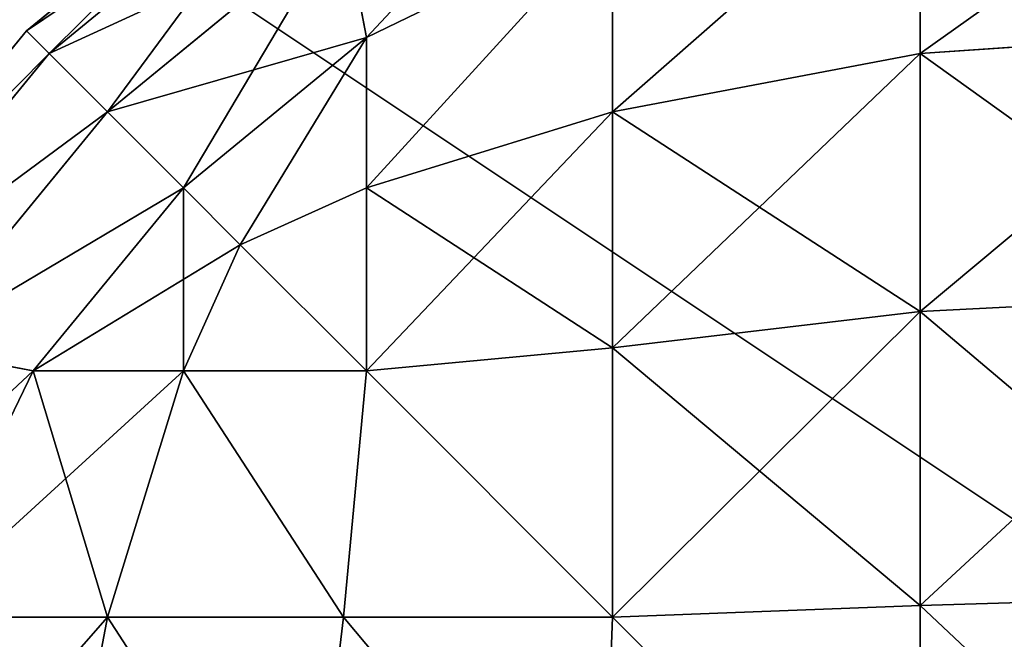
# Model space of a CAD drawing. Extents: x 186 to 1542, y 395 to 3149.
# Drawn here: x 307 to 310, y 1576 to 1578 of the extents above; entities that cross this region are included whole.
import ezdxf

# ---------------------------------------------------------------- set-up
doc = ezdxf.new("R2010")
doc.units = 0
doc.header["$LTSCALE"] = 25.4
doc.layers.get('0').update_dxf_attribs({"color": 13, "linetype": 'CONTINUOUS'})

# ---------------------------------------------------------------- blocks, each defined once
blk = doc.blocks.new('GROUP_53')
at = {"color": 0}
for p, q in [((1.4645, 798.5355, 657.9063), (2.2221, 799.1573, 657.9063)), ((2.2221, 799.1573, -85), (1.4645, 798.5355, -85)), ((1.4645, 798.5355, 657.9063), (2.2221, 799.1573, 657.9063)), ((2.2221, 799.1573, -85), (1.4645, 798.5355, -85)), ((1.5291, 798.4709, 658.8724), (2.2705, 799.0792, 658.8724)), ((1.5291, 798.4709, 658.8724), (2.2705, 799.0792, 658.8724)), ((2.2705, 799.0792, -85.9661), (1.5291, 798.4709, -85.9661)), ((2.2705, 799.0792, -85.9661), (1.5291, 798.4709, -85.9661)), ((4.0339, 798.4709, -88.4709), (4.0339, 799.0792, -87.7295)), ((4.0339, 798.4709, -88.4709), (4.0339, 799.0792, -87.7295)), ((4.0339, 799.0792, 660.6359), (4.0339, 798.4709, 661.3772)), ((4.0339, 799.0792, 660.6359), (4.0339, 798.4709, 661.3772)), ((1.6972, 798.3028, 659.7569), (2.3756, 798.8594, 659.7569)), ((1.6972, 798.3028, 659.7569), (2.3756, 798.8594, 659.7569)), ((2.3756, 798.8594, -86.8506), (1.6972, 798.3028, -86.8506)), ((2.3756, 798.8594, -86.8506), (1.6972, 798.3028, -86.8506)), ((2.3756, 798.8594, 659.7569), (2.4416, 798.5164, 660.4647)), ((2.3756, 798.8594, 659.7569), (2.4416, 798.5164, 660.4647)), ((2.3756, 798.8594, -86.8506), (2.4416, 798.5164, -87.5584)), ((2.3756, 798.8594, -86.8506), (2.4416, 798.5164, -87.5584)), ((3.1494, 798.8594, 660.5308), (2.4416, 798.5164, 660.4647)), ((3.1494, 798.8594, -87.6244), (2.4416, 798.5164, -87.5584)), ((3.1494, 798.8594, -87.6244), (2.4416, 798.5164, -87.5584)), ((3.1494, 798.8594, 660.5308), (2.4416, 798.5164, 660.4647)), ((3.1494, 798.3028, -88.3028), (3.1494, 798.8594, -87.6244)), ((3.1494, 798.3028, -88.3028), (3.1494, 798.8594, -87.6244)), ((3.1494, 798.8594, 660.5308), (3.1494, 798.3028, 661.2091)), ((3.1494, 798.8594, 660.5308), (3.1494, 798.3028, 661.2091)), ((0.8427, 797.7779, 657.9063), (1.4645, 798.5355, 657.9063)), ((1.4645, 798.5355, -85), (0.8427, 797.7779, -85)), ((0.8427, 797.7779, 657.9063), (1.4645, 798.5355, 657.9063)), ((1.4645, 798.5355, -85), (0.8427, 797.7779, -85)), ((1.4645, 798.5355, 657.9063), (1.5291, 798.4709, 658.8724)), ((1.4645, 798.5355, 657.9063), (1.5291, 798.4709, 658.8724)), ((1.4645, 798.5355, 657.9063), (1.4645, 798.5355, -85)), ((1.4645, 798.5355, 657.9063), (1.4645, 798.5355, -85)), ((1.4645, 798.5355, -85), (1.5291, 798.4709, -85.9661)), ((1.4645, 798.5355, -85), (1.5291, 798.4709, -85.9661)), ((1.9154, 798.0846, 660.4647), (2.4416, 798.5164, 660.4647)), ((2.4416, 798.5164, -87.5584), (1.9154, 798.0846, -87.5584)), ((2.4416, 798.5164, -87.5584), (1.9154, 798.0846, -87.5584)), ((1.9154, 798.0846, 660.4647), (2.4416, 798.5164, 660.4647)), ((2.4416, 798.0846, -88.0846), (2.4416, 798.5164, -87.5584)), ((2.4416, 798.0846, -88.0846), (2.4416, 798.5164, -87.5584)), ((2.4416, 798.5164, 660.4647), (2.4416, 798.0846, 660.9909)), ((2.4416, 798.5164, 660.4647), (2.4416, 798.0846, 660.9909)), ((5, 798.5355, -88.5355), (4.0339, 798.4709, -88.4709)), ((5, 798.5355, -88.5355), (4.0339, 798.4709, -88.4709)), ((5, 798.5355, 661.4418), (4.0339, 798.4709, 661.3772)), ((5, 798.5355, 661.4418), (4.0339, 798.4709, 661.3772)), ((0.9208, 797.7295, 658.8724), (1.5291, 798.4709, 658.8724)), ((0.9208, 797.7295, 658.8724), (1.5291, 798.4709, 658.8724)), ((1.5291, 798.4709, -85.9661), (0.9208, 797.7295, -85.9661)), ((1.5291, 798.4709, -85.9661), (0.9208, 797.7295, -85.9661)), ((1.5291, 798.4709, 658.8724), (1.6972, 798.3028, 659.7569)), ((1.5291, 798.4709, 658.8724), (1.6972, 798.3028, 659.7569)), ((1.5291, 798.4709, -85.9661), (1.6972, 798.3028, -86.8506)), ((1.5291, 798.4709, -85.9661), (1.6972, 798.3028, -86.8506)), ((4.0339, 798.4709, -88.4709), (3.1494, 798.3028, -88.3028)), ((4.0339, 798.4709, -88.4709), (3.1494, 798.3028, -88.3028)), ((4.0339, 798.4709, 661.3772), (3.1494, 798.3028, 661.2091)), ((4.0339, 798.4709, 661.3772), (3.1494, 798.3028, 661.2091)), ((4.0339, 797.7295, -89.0792), (4.0339, 798.4709, -88.4709)), ((4.0339, 797.7295, -89.0792), (4.0339, 798.4709, -88.4709)), ((4.0339, 798.4709, 661.3772), (4.0339, 797.7295, 661.9856)), ((4.0339, 798.4709, 661.3772), (4.0339, 797.7295, 661.9856)), ((1.1406, 797.6244, 659.7569), (1.6972, 798.3028, 659.7569)), ((1.1406, 797.6244, 659.7569), (1.6972, 798.3028, 659.7569)), ((1.6972, 798.3028, -86.8506), (1.1406, 797.6244, -86.8506)), ((1.6972, 798.3028, -86.8506), (1.1406, 797.6244, -86.8506)), ((1.6972, 798.3028, 659.7569), (1.9154, 798.0846, 660.4647)), ((1.6972, 798.3028, 659.7569), (1.9154, 798.0846, 660.4647)), ((1.6972, 798.3028, -86.8506), (1.9154, 798.0846, -87.5584)), ((1.6972, 798.3028, -86.8506), (1.9154, 798.0846, -87.5584)), ((3.1494, 798.3028, -88.3028), (2.4416, 798.0846, -88.0846)), ((3.1494, 798.3028, -88.3028), (2.4416, 798.0846, -88.0846)), ((3.1494, 798.3028, 661.2091), (2.4416, 798.0846, 660.9909)), ((3.1494, 798.3028, 661.2091), (2.4416, 798.0846, 660.9909)), ((3.1494, 797.6244, -88.8594), (3.1494, 798.3028, -88.3028)), ((3.1494, 797.6244, -88.8594), (3.1494, 798.3028, -88.3028)), ((3.1494, 798.3028, 661.2091), (3.1494, 797.6244, 661.7658)), ((3.1494, 798.3028, 661.2091), (3.1494, 797.6244, 661.7658)), ((1.4836, 797.5584, 660.4647), (1.9154, 798.0846, 660.4647)), ((1.9154, 798.0846, -87.5584), (1.4836, 797.5584, -87.5584)), ((1.9154, 798.0846, -87.5584), (1.4836, 797.5584, -87.5584)), ((1.4836, 797.5584, 660.4647), (1.9154, 798.0846, 660.4647)), ((1.9154, 798.0846, -87.5584), (2.0789, 797.9211, -87.9211)), ((1.9154, 798.0846, -87.5584), (2.0789, 797.9211, -87.9211)), ((1.9154, 798.0846, 660.4647), (2.0789, 797.9211, 660.8274)), ((1.9154, 798.0846, 660.4647), (2.0789, 797.9211, 660.8274)), ((2.4416, 798.0846, -88.0846), (2.0789, 797.9211, -87.9211)), ((2.4416, 798.0846, -88.0846), (2.0789, 797.9211, -87.9211)), ((2.4416, 798.0846, 660.9909), (2.0789, 797.9211, 660.8274)), ((2.4416, 798.0846, 660.9909), (2.0789, 797.9211, 660.8274)), ((2.4416, 797.5584, -88.5164), (2.4416, 798.0846, -88.0846)), ((2.4416, 797.5584, -88.5164), (2.4416, 798.0846, -88.0846)), ((2.4416, 798.0846, 660.9909), (2.4416, 797.5584, 661.4227)), ((2.4416, 798.0846, 660.9909), (2.4416, 797.5584, 661.4227)), ((1.9154, 797.5584, -88.0846), (2.0789, 797.9211, -87.9211)), ((1.9154, 797.5584, -88.0846), (2.0789, 797.9211, -87.9211)), ((1.9154, 797.5584, 660.9909), (2.0789, 797.9211, 660.8274)), ((1.9154, 797.5584, 660.9909), (2.0789, 797.9211, 660.8274)), ((5, 797.7779, -89.1573), (4.0339, 797.7295, -89.0792)), ((5, 797.7779, -89.1573), (4.0339, 797.7295, -89.0792)), ((5, 797.7779, 662.0637), (4.0339, 797.7295, 661.9856)), ((5, 797.7779, 662.0637), (4.0339, 797.7295, 661.9856)), ((4.0339, 797.7295, -89.0792), (3.1494, 797.6244, -88.8594)), ((4.0339, 797.7295, -89.0792), (3.1494, 797.6244, -88.8594)), ((4.0339, 797.7295, 661.9856), (3.1494, 797.6244, 661.7658)), ((4.0339, 797.7295, 661.9856), (3.1494, 797.6244, 661.7658)), ((4.0339, 796.8838, -89.5313), (4.0339, 797.7295, -89.0792)), ((4.0339, 796.8838, -89.5313), (4.0339, 797.7295, -89.0792)), ((4.0339, 797.7295, 661.9856), (4.0339, 796.8838, 662.4376)), ((4.0339, 797.7295, 661.9856), (4.0339, 796.8838, 662.4376)), ((1.1406, 797.6244, 659.7569), (1.4836, 797.5584, 660.4647)), ((1.1406, 797.6244, 659.7569), (1.4836, 797.5584, 660.4647)), ((1.1406, 797.6244, -86.8506), (1.4836, 797.5584, -87.5584)), ((1.1406, 797.6244, -86.8506), (1.4836, 797.5584, -87.5584)), ((3.1494, 797.6244, -88.8594), (2.4416, 797.5584, -88.5164)), ((3.1494, 797.6244, -88.8594), (2.4416, 797.5584, -88.5164)), ((3.1494, 797.6244, 661.7658), (2.4416, 797.5584, 661.4227)), ((3.1494, 797.6244, 661.7658), (2.4416, 797.5584, 661.4227)), ((3.1494, 796.8506, -89.2731), (3.1494, 797.6244, -88.8594)), ((3.1494, 796.8506, -89.2731), (3.1494, 797.6244, -88.8594)), ((3.1494, 797.6244, 661.7658), (3.1494, 796.8506, 662.1794)), ((3.1494, 797.6244, 661.7658), (3.1494, 796.8506, 662.1794)), ((1.1406, 796.8506, 660.5308), (1.4836, 797.5584, 660.4647)), ((1.1406, 796.8506, -87.6244), (1.4836, 797.5584, -87.5584)), ((1.1406, 796.8506, -87.6244), (1.4836, 797.5584, -87.5584)), ((1.1406, 796.8506, 660.5308), (1.4836, 797.5584, 660.4647)), ((1.4836, 797.5584, -87.5584), (1.9154, 797.5584, -88.0846)), ((1.4836, 797.5584, -87.5584), (1.9154, 797.5584, -88.0846)), ((1.9154, 797.5584, 660.9909), (1.4836, 797.5584, 660.4647)), ((1.9154, 797.5584, 660.9909), (1.4836, 797.5584, 660.4647)), ((1.6972, 796.8506, -88.3028), (1.9154, 797.5584, -88.0846)), ((1.6972, 796.8506, -88.3028), (1.9154, 797.5584, -88.0846)), ((1.6972, 796.8506, 661.2091), (1.9154, 797.5584, 660.9909)), ((1.6972, 796.8506, 661.2091), (1.9154, 797.5584, 660.9909)), ((1.9154, 797.5584, -88.0846), (2.4416, 797.5584, -88.5164)), ((1.9154, 797.5584, -88.0846), (2.4416, 797.5584, -88.5164)), ((2.4416, 797.5584, 661.4227), (1.9154, 797.5584, 660.9909)), ((2.4416, 797.5584, 661.4227), (1.9154, 797.5584, 660.9909)), ((2.3756, 796.8506, -88.8594), (2.4416, 797.5584, -88.5164)), ((2.3756, 796.8506, -88.8594), (2.4416, 797.5584, -88.5164)), ((2.3756, 796.8506, 661.7658), (2.4416, 797.5584, 661.4227)), ((2.3756, 796.8506, 661.7658), (2.4416, 797.5584, 661.4227)), ((5, 796.9134, -89.6194), (4.0339, 796.8838, -89.5313)), ((5, 796.9134, -89.6194), (4.0339, 796.8838, -89.5313)), ((5, 796.9134, 662.5257), (4.0339, 796.8838, 662.4376)), ((5, 796.9134, 662.5257), (4.0339, 796.8838, 662.4376)), ((4.0339, 796.8838, -89.5313), (3.1494, 796.8506, -89.2731)), ((4.0339, 796.8838, -89.5313), (3.1494, 796.8506, -89.2731)), ((4.0339, 796.8838, 662.4376), (3.1494, 796.8506, 662.1794)), ((4.0339, 796.8838, 662.4376), (3.1494, 796.8506, 662.1794)), ((4.0339, 795.9661, -89.8097), (4.0339, 796.8838, -89.5313)), ((4.0339, 795.9661, -89.8097), (4.0339, 796.8838, -89.5313)), ((4.0339, 796.8838, 662.4376), (4.0339, 795.9661, 662.716)), ((4.0339, 796.8838, 662.4376), (4.0339, 795.9661, 662.716)), ((1.1406, 796.8506, -87.6244), (1.6972, 796.8506, -88.3028)), ((1.1406, 796.8506, -87.6244), (1.6972, 796.8506, -88.3028)), ((1.6972, 796.8506, 661.2091), (1.1406, 796.8506, 660.5308)), ((1.6972, 796.8506, 661.2091), (1.1406, 796.8506, 660.5308)), ((1.5291, 795.9661, -88.4709), (1.6972, 796.8506, -88.3028)), ((1.5291, 795.9661, -88.4709), (1.6972, 796.8506, -88.3028)), ((1.5291, 795.9661, 661.3772), (1.6972, 796.8506, 661.2091)), ((1.5291, 795.9661, 661.3772), (1.6972, 796.8506, 661.2091)), ((1.6972, 796.8506, -88.3028), (2.3756, 796.8506, -88.8594)), ((1.6972, 796.8506, -88.3028), (2.3756, 796.8506, -88.8594)), ((2.3756, 796.8506, 661.7658), (1.6972, 796.8506, 661.2091)), ((2.3756, 796.8506, 661.7658), (1.6972, 796.8506, 661.2091)), ((2.2705, 795.9661, -89.0792), (2.3756, 796.8506, -88.8594)), ((2.2705, 795.9661, -89.0792), (2.3756, 796.8506, -88.8594)), ((2.2705, 795.9661, 661.9856), (2.3756, 796.8506, 661.7658)), ((2.2705, 795.9661, 661.9856), (2.3756, 796.8506, 661.7658)), ((2.3756, 796.8506, -88.8594), (3.1494, 796.8506, -89.2731)), ((2.3756, 796.8506, -88.8594), (3.1494, 796.8506, -89.2731)), ((3.1494, 796.8506, 662.1794), (2.3756, 796.8506, 661.7658)), ((3.1494, 796.8506, 662.1794), (2.3756, 796.8506, 661.7658)), ((3.1162, 795.9661, -89.5313), (3.1494, 796.8506, -89.2731)), ((3.1162, 795.9661, -89.5313), (3.1494, 796.8506, -89.2731)), ((3.1162, 795.9661, 662.4376), (3.1494, 796.8506, 662.1794)), ((3.1162, 795.9661, 662.4376), (3.1494, 796.8506, 662.1794))]:
    blk.add_line(p, q, dxfattribs=at)
mesh = blk.add_polyface(dxfattribs=at)
corners = [(2.4416, 798.5164, 660.4647), (3.1494, 799.2731, 659.7569), (2.3756, 798.8594, 659.7569), (3.1494, 798.8594, 660.5308)]
mesh.append_faces([[corners[k] for k in face] for face in [(0, 1, 2), (1, 0, 3)]], dxfattribs={"vtx0": -1, "color": 0})
mesh = blk.add_polyface(dxfattribs=at)
corners = [(2.4416, 798.5164, -87.5584), (3.1494, 799.2731, -86.8506), (3.1494, 798.8594, -87.6244), (2.3756, 798.8594, -86.8506)]
mesh.append_faces([[corners[k] for k in face] for face in [(0, 1, 2), (1, 0, 3)]], dxfattribs={"vtx0": -1, "color": 0})
mesh = blk.add_polyface(dxfattribs=at)
corners = [(1.5291, 798.4709, 658.8724), (2.2221, 799.1573, 657.9063), (1.4645, 798.5355, 657.9063), (2.2705, 799.0792, 658.8724)]
mesh.append_faces([[corners[k] for k in face] for face in [(0, 1, 2), (1, 0, 3)]], dxfattribs={"vtx0": -1, "color": 0})
mesh = blk.add_polyface(dxfattribs=at)
corners = [(1.4645, 798.5355, 657.9063), (2.2221, 799.1573, -85), (1.4645, 798.5355, -85), (2.2221, 799.1573, 657.9063)]
mesh.append_faces([[corners[k] for k in face] for face in [(0, 1, 2), (1, 0, 3)]], dxfattribs={"vtx0": -1, "color": 0})
mesh = blk.add_polyface(dxfattribs=at)
corners = [(1.4645, 798.5355, -85), (2.2705, 799.0792, -85.9661), (1.5291, 798.4709, -85.9661), (2.2221, 799.1573, -85)]
mesh.append_faces([[corners[k] for k in face] for face in [(0, 1, 2), (1, 0, 3)]], dxfattribs={"vtx0": -1, "color": 0})
mesh = blk.add_polyface(dxfattribs=at)
corners = [(4.0339, 798.4709, -88.4709), (5, 799.1573, -87.7779), (5, 798.5355, -88.5355), (4.0339, 799.0792, -87.7295)]
mesh.append_faces([[corners[k] for k in face] for face in [(0, 1, 2), (1, 0, 3)]], dxfattribs={"vtx0": -1, "color": 0})
mesh = blk.add_polyface(dxfattribs=at)
corners = [(4.0339, 798.4709, 661.3772), (5, 799.1573, 660.6842), (4.0339, 799.0792, 660.6359), (5, 798.5355, 661.4418)]
mesh.append_faces([[corners[k] for k in face] for face in [(0, 1, 2), (1, 0, 3)]], dxfattribs={"vtx0": -1, "color": 0})
mesh = blk.add_polyface(dxfattribs=at)
corners = [(1.6972, 798.3028, 659.7569), (2.2705, 799.0792, 658.8724), (1.5291, 798.4709, 658.8724), (2.3756, 798.8594, 659.7569)]
mesh.append_faces([[corners[k] for k in face] for face in [(0, 1, 2), (1, 0, 3)]], dxfattribs={"vtx0": -1, "color": 0})
mesh = blk.add_polyface(dxfattribs=at)
corners = [(1.5291, 798.4709, -85.9661), (2.3756, 798.8594, -86.8506), (1.6972, 798.3028, -86.8506), (2.2705, 799.0792, -85.9661)]
mesh.append_faces([[corners[k] for k in face] for face in [(0, 1, 2), (1, 0, 3)]], dxfattribs={"vtx0": -1, "color": 0})
mesh = blk.add_polyface(dxfattribs=at)
corners = [(3.1494, 798.3028, -88.3028), (4.0339, 799.0792, -87.7295), (4.0339, 798.4709, -88.4709), (3.1494, 798.8594, -87.6244)]
mesh.append_faces([[corners[k] for k in face] for face in [(0, 1, 2), (1, 0, 3)]], dxfattribs={"vtx0": -1, "color": 0})
mesh = blk.add_polyface(dxfattribs=at)
corners = [(3.1494, 798.3028, 661.2091), (4.0339, 799.0792, 660.6359), (3.1494, 798.8594, 660.5308), (4.0339, 798.4709, 661.3772)]
mesh.append_faces([[corners[k] for k in face] for face in [(0, 1, 2), (1, 0, 3)]], dxfattribs={"vtx0": -1, "color": 0})
mesh = blk.add_polyface(dxfattribs=at)
corners = [(1.9154, 798.0846, 660.4647), (2.3756, 798.8594, 659.7569), (1.6972, 798.3028, 659.7569), (2.4416, 798.5164, 660.4647)]
mesh.append_faces([[corners[k] for k in face] for face in [(0, 1, 2), (1, 0, 3)]], dxfattribs={"vtx0": -1, "color": 0})
mesh = blk.add_polyface(dxfattribs=at)
corners = [(1.6972, 798.3028, -86.8506), (2.4416, 798.5164, -87.5584), (1.9154, 798.0846, -87.5584), (2.3756, 798.8594, -86.8506)]
mesh.append_faces([[corners[k] for k in face] for face in [(0, 1, 2), (1, 0, 3)]], dxfattribs={"vtx0": -1, "color": 0})
mesh = blk.add_polyface(dxfattribs=at)
corners = [(2.4416, 798.0846, -88.0846), (3.1494, 798.8594, -87.6244), (3.1494, 798.3028, -88.3028), (2.4416, 798.5164, -87.5584)]
mesh.append_faces([[corners[k] for k in face] for face in [(0, 1, 2), (1, 0, 3)]], dxfattribs={"vtx0": -1, "color": 0})
mesh = blk.add_polyface(dxfattribs=at)
corners = [(2.4416, 798.0846, 660.9909), (3.1494, 798.8594, 660.5308), (2.4416, 798.5164, 660.4647), (3.1494, 798.3028, 661.2091)]
mesh.append_faces([[corners[k] for k in face] for face in [(0, 1, 2), (1, 0, 3)]], dxfattribs={"vtx0": -1, "color": 0})
mesh = blk.add_polyface(dxfattribs=at)
corners = [(1.5291, 798.4709, 658.8724), (0.8427, 797.7779, 657.9063), (0.9208, 797.7295, 658.8724), (1.4645, 798.5355, 657.9063)]
mesh.append_faces([[corners[k] for k in face] for face in [(0, 1, 2), (1, 0, 3)]], dxfattribs={"vtx0": -1, "color": 0})
mesh = blk.add_polyface(dxfattribs=at)
corners = [(1.4645, 798.5355, 657.9063), (0.8427, 797.7779, -85), (0.8427, 797.7779, 657.9063), (1.4645, 798.5355, -85)]
mesh.append_faces([[corners[k] for k in face] for face in [(0, 1, 2), (1, 0, 3)]], dxfattribs={"vtx0": -1, "color": 0})
mesh = blk.add_polyface(dxfattribs=at)
corners = [(0.8427, 797.7779, -85), (1.5291, 798.4709, -85.9661), (0.9208, 797.7295, -85.9661), (1.4645, 798.5355, -85)]
mesh.append_faces([[corners[k] for k in face] for face in [(0, 1, 2), (1, 0, 3)]], dxfattribs={"vtx0": -1, "color": 0})
mesh = blk.add_polyface(dxfattribs=at)
corners = [(2.0789, 797.9211, -87.9211), (2.4416, 798.5164, -87.5584), (2.4416, 798.0846, -88.0846), (1.9154, 798.0846, -87.5584)]
mesh.append_faces([[corners[k] for k in face] for face in [(0, 1, 2), (1, 0, 3)]], dxfattribs={"vtx0": -1, "color": 0})
mesh = blk.add_polyface(dxfattribs=at)
corners = [(2.0789, 797.9211, 660.8274), (2.4416, 798.5164, 660.4647), (1.9154, 798.0846, 660.4647), (2.4416, 798.0846, 660.9909)]
mesh.append_faces([[corners[k] for k in face] for face in [(0, 1, 2), (1, 0, 3)]], dxfattribs={"vtx0": -1, "color": 0})
mesh = blk.add_polyface(dxfattribs=at)
corners = [(5, 798.5355, -88.5355), (4.0339, 797.7295, -89.0792), (4.0339, 798.4709, -88.4709), (5, 797.7779, -89.1573)]
mesh.append_faces([[corners[k] for k in face] for face in [(0, 1, 2), (1, 0, 3)]], dxfattribs={"vtx0": -1, "color": 0})
mesh = blk.add_polyface(dxfattribs=at)
corners = [(5, 797.7779, 662.0637), (4.0339, 798.4709, 661.3772), (4.0339, 797.7295, 661.9856), (5, 798.5355, 661.4418)]
mesh.append_faces([[corners[k] for k in face] for face in [(0, 1, 2), (1, 0, 3)]], dxfattribs={"vtx0": -1, "color": 0})
mesh = blk.add_polyface(dxfattribs=at)
corners = [(1.6972, 798.3028, 659.7569), (0.9208, 797.7295, 658.8724), (1.1406, 797.6244, 659.7569), (1.5291, 798.4709, 658.8724)]
mesh.append_faces([[corners[k] for k in face] for face in [(0, 1, 2), (1, 0, 3)]], dxfattribs={"vtx0": -1, "color": 0})
mesh = blk.add_polyface(dxfattribs=at)
corners = [(0.9208, 797.7295, -85.9661), (1.6972, 798.3028, -86.8506), (1.1406, 797.6244, -86.8506), (1.5291, 798.4709, -85.9661)]
mesh.append_faces([[corners[k] for k in face] for face in [(0, 1, 2), (1, 0, 3)]], dxfattribs={"vtx0": -1, "color": 0})
mesh = blk.add_polyface(dxfattribs=at)
corners = [(4.0339, 798.4709, -88.4709), (3.1494, 797.6244, -88.8594), (3.1494, 798.3028, -88.3028), (4.0339, 797.7295, -89.0792)]
mesh.append_faces([[corners[k] for k in face] for face in [(0, 1, 2), (1, 0, 3)]], dxfattribs={"vtx0": -1, "color": 0})
mesh = blk.add_polyface(dxfattribs=at)
corners = [(4.0339, 797.7295, 661.9856), (3.1494, 798.3028, 661.2091), (3.1494, 797.6244, 661.7658), (4.0339, 798.4709, 661.3772)]
mesh.append_faces([[corners[k] for k in face] for face in [(0, 1, 2), (1, 0, 3)]], dxfattribs={"vtx0": -1, "color": 0})
mesh = blk.add_polyface(dxfattribs=at)
corners = [(1.9154, 798.0846, 660.4647), (1.1406, 797.6244, 659.7569), (1.4836, 797.5584, 660.4647), (1.6972, 798.3028, 659.7569)]
mesh.append_faces([[corners[k] for k in face] for face in [(0, 1, 2), (1, 0, 3)]], dxfattribs={"vtx0": -1, "color": 0})
mesh = blk.add_polyface(dxfattribs=at)
corners = [(1.1406, 797.6244, -86.8506), (1.9154, 798.0846, -87.5584), (1.4836, 797.5584, -87.5584), (1.6972, 798.3028, -86.8506)]
mesh.append_faces([[corners[k] for k in face] for face in [(0, 1, 2), (1, 0, 3)]], dxfattribs={"vtx0": -1, "color": 0})
mesh = blk.add_polyface(dxfattribs=at)
corners = [(3.1494, 798.3028, -88.3028), (2.4416, 797.5584, -88.5164), (2.4416, 798.0846, -88.0846), (3.1494, 797.6244, -88.8594)]
mesh.append_faces([[corners[k] for k in face] for face in [(0, 1, 2), (1, 0, 3)]], dxfattribs={"vtx0": -1, "color": 0})
mesh = blk.add_polyface(dxfattribs=at)
corners = [(3.1494, 797.6244, 661.7658), (2.4416, 798.0846, 660.9909), (2.4416, 797.5584, 661.4227), (3.1494, 798.3028, 661.2091)]
mesh.append_faces([[corners[k] for k in face] for face in [(0, 1, 2), (1, 0, 3)]], dxfattribs={"vtx0": -1, "color": 0})
mesh = blk.add_polyface(dxfattribs=at)
corners = [(1.9154, 798.0846, -87.5584), (1.9154, 797.5584, -88.0846), (1.4836, 797.5584, -87.5584), (2.0789, 797.9211, -87.9211)]
mesh.append_faces([[corners[k] for k in face] for face in [(0, 1, 2), (1, 0, 3)]], dxfattribs={"vtx0": -1, "color": 0})
mesh = blk.add_polyface(dxfattribs=at)
corners = [(2.0789, 797.9211, 660.8274), (1.4836, 797.5584, 660.4647), (1.9154, 797.5584, 660.9909), (1.9154, 798.0846, 660.4647)]
mesh.append_faces([[corners[k] for k in face] for face in [(0, 1, 2), (1, 0, 3)]], dxfattribs={"vtx0": -1, "color": 0})
mesh = blk.add_polyface(dxfattribs=at)
corners = [(2.0789, 797.9211, -87.9211), (2.4416, 797.5584, -88.5164), (1.9154, 797.5584, -88.0846), (2.4416, 798.0846, -88.0846)]
mesh.append_faces([[corners[k] for k in face] for face in [(0, 1, 2), (1, 0, 3)]], dxfattribs={"vtx0": -1, "color": 0})
mesh = blk.add_polyface(dxfattribs=at)
corners = [(2.4416, 797.5584, 661.4227), (2.0789, 797.9211, 660.8274), (1.9154, 797.5584, 660.9909), (2.4416, 798.0846, 660.9909)]
mesh.append_faces([[corners[k] for k in face] for face in [(0, 1, 2), (1, 0, 3)]], dxfattribs={"vtx0": -1, "color": 0})
mesh = blk.add_polyface(dxfattribs=at)
corners = [(5, 797.7779, -89.1573), (4.0339, 796.8838, -89.5313), (4.0339, 797.7295, -89.0792), (5, 796.9134, -89.6194)]
mesh.append_faces([[corners[k] for k in face] for face in [(0, 1, 2), (1, 0, 3)]], dxfattribs={"vtx0": -1, "color": 0})
mesh = blk.add_polyface(dxfattribs=at)
corners = [(5, 796.9134, 662.5257), (4.0339, 797.7295, 661.9856), (4.0339, 796.8838, 662.4376), (5, 797.7779, 662.0637)]
mesh.append_faces([[corners[k] for k in face] for face in [(0, 1, 2), (1, 0, 3)]], dxfattribs={"vtx0": -1, "color": 0})
mesh = blk.add_polyface(dxfattribs=at)
corners = [(4.0339, 797.7295, -89.0792), (3.1494, 796.8506, -89.2731), (3.1494, 797.6244, -88.8594), (4.0339, 796.8838, -89.5313)]
mesh.append_faces([[corners[k] for k in face] for face in [(0, 1, 2), (1, 0, 3)]], dxfattribs={"vtx0": -1, "color": 0})
mesh = blk.add_polyface(dxfattribs=at)
corners = [(4.0339, 796.8838, 662.4376), (3.1494, 797.6244, 661.7658), (3.1494, 796.8506, 662.1794), (4.0339, 797.7295, 661.9856)]
mesh.append_faces([[corners[k] for k in face] for face in [(0, 1, 2), (1, 0, 3)]], dxfattribs={"vtx0": -1, "color": 0})
mesh = blk.add_polyface(dxfattribs=at)
corners = [(1.4836, 797.5584, 660.4647), (0.7269, 796.8506, 659.7569), (1.1406, 796.8506, 660.5308), (1.1406, 797.6244, 659.7569)]
mesh.append_faces([[corners[k] for k in face] for face in [(0, 1, 2), (1, 0, 3)]], dxfattribs={"vtx0": -1, "color": 0})
mesh = blk.add_polyface(dxfattribs=at)
corners = [(1.1406, 797.6244, -86.8506), (1.1406, 796.8506, -87.6244), (0.7269, 796.8506, -86.8506), (1.4836, 797.5584, -87.5584)]
mesh.append_faces([[corners[k] for k in face] for face in [(0, 1, 2), (1, 0, 3)]], dxfattribs={"vtx0": -1, "color": 0})
mesh = blk.add_polyface(dxfattribs=at)
corners = [(2.4416, 797.5584, -88.5164), (3.1494, 796.8506, -89.2731), (2.3756, 796.8506, -88.8594), (3.1494, 797.6244, -88.8594)]
mesh.append_faces([[corners[k] for k in face] for face in [(0, 1, 2), (1, 0, 3)]], dxfattribs={"vtx0": -1, "color": 0})
mesh = blk.add_polyface(dxfattribs=at)
corners = [(3.1494, 796.8506, 662.1794), (2.4416, 797.5584, 661.4227), (2.3756, 796.8506, 661.7658), (3.1494, 797.6244, 661.7658)]
mesh.append_faces([[corners[k] for k in face] for face in [(0, 1, 2), (1, 0, 3)]], dxfattribs={"vtx0": -1, "color": 0})
mesh = blk.add_polyface(dxfattribs=at)
corners = [(1.4836, 797.5584, -87.5584), (1.6972, 796.8506, -88.3028), (1.1406, 796.8506, -87.6244), (1.9154, 797.5584, -88.0846)]
mesh.append_faces([[corners[k] for k in face] for face in [(0, 1, 2), (1, 0, 3)]], dxfattribs={"vtx0": -1, "color": 0})
mesh = blk.add_polyface(dxfattribs=at)
corners = [(1.9154, 797.5584, 660.9909), (1.1406, 796.8506, 660.5308), (1.6972, 796.8506, 661.2091), (1.4836, 797.5584, 660.4647)]
mesh.append_faces([[corners[k] for k in face] for face in [(0, 1, 2), (1, 0, 3)]], dxfattribs={"vtx0": -1, "color": 0})
mesh = blk.add_polyface(dxfattribs=at)
corners = [(1.9154, 797.5584, -88.0846), (2.3756, 796.8506, -88.8594), (1.6972, 796.8506, -88.3028), (2.4416, 797.5584, -88.5164)]
mesh.append_faces([[corners[k] for k in face] for face in [(0, 1, 2), (1, 0, 3)]], dxfattribs={"vtx0": -1, "color": 0})
mesh = blk.add_polyface(dxfattribs=at)
corners = [(2.3756, 796.8506, 661.7658), (1.9154, 797.5584, 660.9909), (1.6972, 796.8506, 661.2091), (2.4416, 797.5584, 661.4227)]
mesh.append_faces([[corners[k] for k in face] for face in [(0, 1, 2), (1, 0, 3)]], dxfattribs={"vtx0": -1, "color": 0})
mesh = blk.add_polyface(dxfattribs=at)
corners = [(5, 796.9134, -89.6194), (4.0339, 795.9661, -89.8097), (4.0339, 796.8838, -89.5313), (5, 795.9755, -89.9039)]
mesh.append_faces([[corners[k] for k in face] for face in [(0, 1, 2), (1, 0, 3)]], dxfattribs={"vtx0": -1, "color": 0})
mesh = blk.add_polyface(dxfattribs=at)
corners = [(5, 795.9755, 662.8102), (4.0339, 796.8838, 662.4376), (4.0339, 795.9661, 662.716), (5, 796.9134, 662.5257)]
mesh.append_faces([[corners[k] for k in face] for face in [(0, 1, 2), (1, 0, 3)]], dxfattribs={"vtx0": -1, "color": 0})
mesh = blk.add_polyface(dxfattribs=at)
corners = [(3.1494, 796.8506, -89.2731), (4.0339, 795.9661, -89.8097), (3.1162, 795.9661, -89.5313), (4.0339, 796.8838, -89.5313)]
mesh.append_faces([[corners[k] for k in face] for face in [(0, 1, 2), (1, 0, 3)]], dxfattribs={"vtx0": -1, "color": 0})
mesh = blk.add_polyface(dxfattribs=at)
corners = [(4.0339, 795.9661, 662.716), (3.1494, 796.8506, 662.1794), (3.1162, 795.9661, 662.4376), (4.0339, 796.8838, 662.4376)]
mesh.append_faces([[corners[k] for k in face] for face in [(0, 1, 2), (1, 0, 3)]], dxfattribs={"vtx0": -1, "color": 0})
mesh = blk.add_polyface(dxfattribs=at)
corners = [(1.1406, 796.8506, -87.6244), (1.5291, 795.9661, -88.4709), (0.9208, 795.9661, -87.7295), (1.6972, 796.8506, -88.3028)]
mesh.append_faces([[corners[k] for k in face] for face in [(0, 1, 2), (1, 0, 3)]], dxfattribs={"vtx0": -1, "color": 0})
mesh = blk.add_polyface(dxfattribs=at)
corners = [(1.6972, 796.8506, 661.2091), (0.9208, 795.9661, 660.6359), (1.5291, 795.9661, 661.3772), (1.1406, 796.8506, 660.5308)]
mesh.append_faces([[corners[k] for k in face] for face in [(0, 1, 2), (1, 0, 3)]], dxfattribs={"vtx0": -1, "color": 0})
mesh = blk.add_polyface(dxfattribs=at)
corners = [(1.6972, 796.8506, -88.3028), (2.2705, 795.9661, -89.0792), (1.5291, 795.9661, -88.4709), (2.3756, 796.8506, -88.8594)]
mesh.append_faces([[corners[k] for k in face] for face in [(0, 1, 2), (1, 0, 3)]], dxfattribs={"vtx0": -1, "color": 0})
mesh = blk.add_polyface(dxfattribs=at)
corners = [(2.2705, 795.9661, 661.9856), (1.6972, 796.8506, 661.2091), (1.5291, 795.9661, 661.3772), (2.3756, 796.8506, 661.7658)]
mesh.append_faces([[corners[k] for k in face] for face in [(0, 1, 2), (1, 0, 3)]], dxfattribs={"vtx0": -1, "color": 0})
mesh = blk.add_polyface(dxfattribs=at)
corners = [(2.3756, 796.8506, -88.8594), (3.1162, 795.9661, -89.5313), (2.2705, 795.9661, -89.0792), (3.1494, 796.8506, -89.2731)]
mesh.append_faces([[corners[k] for k in face] for face in [(0, 1, 2), (1, 0, 3)]], dxfattribs={"vtx0": -1, "color": 0})
mesh = blk.add_polyface(dxfattribs=at)
corners = [(3.1162, 795.9661, 662.4376), (2.3756, 796.8506, 661.7658), (2.2705, 795.9661, 661.9856), (3.1494, 796.8506, 662.1794)]
mesh.append_faces([[corners[k] for k in face] for face in [(0, 1, 2), (1, 0, 3)]], dxfattribs={"vtx0": -1, "color": 0})
blk = doc.blocks.new('GROUP_18')
at = {"color": 0}
mesh = blk.add_polyface(dxfattribs=at)
corners = [(1200, 0, 150), (0, 1000, 150), (0, 0, 150), (1200, 1000, 150)]
mesh.append_faces([[corners[k] for k in face] for face in [(0, 1, 2), (1, 0, 3)]], dxfattribs={"vtx0": -1, "color": 0})
mesh = blk.add_polyface(dxfattribs=at)
corners = [(1200, 1000), (0, 855), (0, 1000), (1200, 855)]
mesh.append_faces([[corners[k] for k in face] for face in [(0, 1, 2), (1, 0, 3)]], dxfattribs={"vtx0": -1, "color": 0})
mesh = blk.add_polyface(dxfattribs=at)
corners = [(1200, 855, 120), (990, 575, 120), (990, 855, 120), (1200, 575, 120), (1200, 425, 120), (990, 145, 120), (990, 425, 120), (1200, 145, 120), (990, 1000, 120), (675, 855, 120), (675, 1000, 120), (675, 575, 120), (675, 425, 120), (675, 145, 120), (675, 0, 120), (990, 0, 120), (525, 145, 120), (525, 425, 120), (525, 575, 120), (525, 855, 120), (525, 1000, 120), (210, 855, 120), (210, 1000, 120), (210, 575, 120), (210, 0, 120), (525, 0, 120), (210, 425, 120), (0, 145, 120), (0, 425, 120), (210, 145, 120), (0, 575, 120), (0, 855, 120)]
mesh.append_faces([[corners[k] for k in face] for face in [(1, 0, 3), (5, 4, 7), (8, 9, 10), (20, 21, 22), (26, 27, 28), (21, 30, 31)]], dxfattribs={"vtx0": -1, "color": 0})
mesh.append_faces([[corners[k] for k in face] for face in [(0, 1, 2), (4, 5, 6), (11, 8, 12), (13, 8, 14), (14, 8, 15), (15, 6, 5), (12, 16, 17), (16, 12, 13), (9, 18, 19), (18, 9, 11), (24, 20, 25), (25, 17, 16), (27, 26, 29), (29, 23, 24), (30, 21, 23)]], dxfattribs={"vtx0": -1, "vtx1": -1, "color": 0})
mesh.append_faces([[corners[k] for k in face] for face in [(9, 8, 11), (12, 8, 13), (15, 2, 1), (21, 20, 23), (23, 20, 24), (25, 19, 18)]], dxfattribs={"vtx0": -1, "vtx1": -1, "vtx2": -1, "color": 0})
mesh.append_faces([[corners[k] for k in face] for face in [(15, 8, 2), (15, 1, 6), (25, 20, 19), (25, 18, 17), (29, 26, 23)]], dxfattribs={"vtx0": -1, "vtx2": -1, "color": 0})

msp = doc.modelspace()

# ---------------------------------------------------------------- block references
at = {"color": 71}
msp.add_blockref('GROUP_53', (305.6904, 779.338, 276.3895), dxfattribs=at)
at = {"color": 250, "yscale": 0.8}
msp.add_blockref('GROUP_18', (305.6904, 779.338, 36.3895), dxfattribs=at)

doc.saveas('drawing.dxf')
